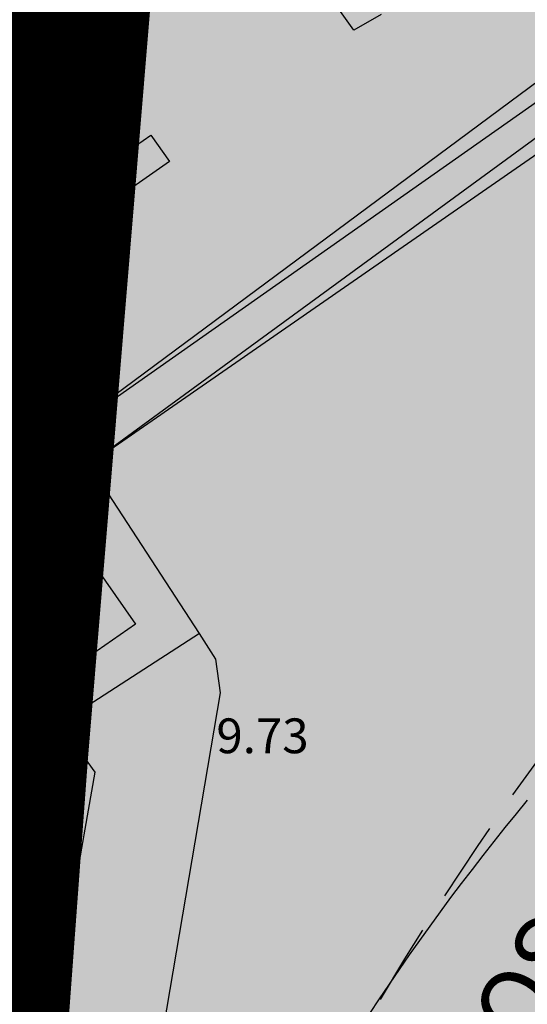
# Model space of a CAD drawing. Extents: x 564093 to 565295, y 4794432 to 4795284.
# Drawn here: x 564645 to 564656, y 4794895 to 4794916 of the extents above; entities that cross this region are included whole.
import ezdxf

# ---------------------------------------------------------------- set-up
doc = ezdxf.new("R2010")
doc.units = 0
doc.header["$MEASUREMENT"] = 0
doc.linetypes.add('CONTINUA', pattern=[0])
doc.linetypes.add('RAYITAS', pattern=[0.375, 0.25, -0.125])
for name, color, linetype in [('1LIMITE DPP', 6, 'Continuous'), ('1SOMBREADO', 7, 'Continuous'), ('CARTO', 7, 'Continuous')]:
    doc.layers.add(name, color=color, linetype=linetype)
doc.styles.add('ROMANS', font='romans', dxfattribs={"height": 10})

msp = doc.modelspace()

# ---------------------------------------------------------------- hatches: boundary and pattern name
at = {"layer": '1SOMBREADO', "lineweight": 13, "ltscale": 0.7}
h = msp.add_hatch(color=151, dxfattribs=at)
edge = h.paths.add_edge_path()
edge.add_line((564635.977, 4794808.388), (564719.897, 4794843.691))
edge.add_line((564719.897, 4794843.691), (564729.751, 4794847.767))
edge.add_line((564729.751, 4794847.767), (565058.045, 4794983.548))
edge.add_line((565058.045, 4794983.548), (565129.931, 4795013.28))
edge.add_line((565129.931, 4795013.28), (565161.157, 4795025.734))
edge.add_line((565161.157, 4795025.734), (565161.392, 4795025.831))
edge.add_arc((565144.621, 4795066.509), 44, 292.406, 423.8585)
edge.add_line((565164.006, 4795106.009), (564947.604, 4795202.214))
edge.add_line((564947.604, 4795202.214), (564904.52, 4795211.149))
edge.add_line((564904.52, 4795211.149), (564891.38, 4795205.399))
edge.add_line((564891.38, 4795205.399), (564890.363, 4795203.745))
edge.add_line((564890.363, 4795203.745), (564888.14, 4795202.514))
edge.add_line((564888.14, 4795202.514), (564882.715, 4795202.133))
edge.add_line((564882.715, 4795202.133), (564874.428, 4795201.952))
edge.add_line((564874.428, 4795201.952), (564863.823, 4795201.671))
edge.add_line((564863.823, 4795201.671), (564865.37, 4795205.529))
edge.add_line((564865.37, 4795205.529), (564852, 4795209.489))
edge.add_line((564852, 4795209.489), (564850.57, 4795205.399))
edge.add_line((564850.57, 4795205.399), (564835.03, 4795209.769))
edge.add_line((564835.03, 4795209.769), (564809.86, 4795203.889))
edge.add_line((564809.86, 4795203.889), (564809.476, 4795205.283))
edge.add_line((564809.476, 4795205.283), (564804.16, 4795204.059))
edge.add_line((564804.16, 4795204.059), (564778.096, 4795197.166))
edge.add_line((564778.096, 4795197.166), (564777.259, 4795198.84))
edge.add_line((564777.259, 4795198.84), (564774.187, 4795198.059))
edge.add_line((564774.187, 4795198.059), (564772.735, 4795198.449))
edge.add_line((564772.735, 4795198.449), (564751.2, 4795205.369))
edge.add_line((564751.2, 4795205.369), (564748.39, 4795206.609))
edge.add_line((564748.39, 4795206.609), (564745.21, 4795207.779))
edge.add_line((564745.21, 4795207.779), (564745.38, 4795208.939))
edge.add_line((564745.38, 4795208.939), (564735.951, 4795209.695))
edge.add_line((564735.951, 4795209.695), (564735.618, 4795210.913))
edge.add_line((564735.618, 4795210.913), (564734.139, 4795210.55))
edge.add_line((564734.139, 4795210.55), (564714.04, 4795205.339))
edge.add_line((564714.04, 4795205.339), (564697.79, 4795201.549))
edge.add_line((564697.79, 4795201.549), (564690.181, 4795200.126))
edge.add_line((564690.181, 4795200.126), (564683.215, 4795198.798))
edge.add_line((564683.215, 4795198.798), (564675.589, 4795196.257))
edge.add_line((564675.589, 4795196.257), (564668.622, 4795192.446))
edge.add_line((564668.622, 4795192.446), (564666.167, 4795189.866))
edge.add_line((564666.167, 4795189.866), (564666.516, 4795187.615))
edge.add_line((564666.516, 4795187.615), (564668.92, 4795183.094))
edge.add_line((564668.92, 4795183.094), (564670.894, 4795181.412))
edge.add_line((564670.894, 4795181.412), (564677.332, 4795177.506))
edge.add_line((564677.332, 4795177.506), (564683.412, 4795175.474))
edge.add_line((564683.412, 4795175.474), (564710.415, 4795167.514))
edge.add_line((564710.415, 4795167.514), (564712.729, 4795158.689))
edge.add_line((564712.729, 4795158.689), (564706.206, 4795151.146))
edge.add_line((564706.206, 4795151.146), (564688.316, 4795130.249))
edge.add_line((564688.316, 4795130.249), (564654.723, 4795090.543))
edge.add_line((564654.723, 4795090.543), (564643.068, 4795072.623))
edge.add_line((564643.068, 4795072.623), (564637.16, 4795063.859))
edge.add_line((564637.16, 4795063.859), (564636.38, 4795064.319))
edge.add_line((564636.38, 4795064.319), (564634.96, 4795062.219))
edge.add_line((564634.96, 4795062.219), (564633.04, 4795062.859))
edge.add_line((564633.04, 4795062.859), (564628.79, 4795065.069))
edge.add_line((564628.79, 4795065.069), (564626.45, 4795068.149))
edge.add_line((564626.45, 4795068.149), (564618.348, 4795074.962))
edge.add_line((564618.348, 4795074.962), (564627.576, 4795052.546))
edge.add_line((564627.576, 4795052.546), (564633.184, 4795054.809))
edge.add_line((564633.184, 4795054.809), (564630.242, 4795046.07))
edge.add_line((564630.242, 4795046.07), (564631.75, 4795045.939))
edge.add_line((564631.75, 4795045.939), (564637.711, 4795042.719))
edge.add_line((564637.711, 4795042.719), (564636.2, 4795037.149))
edge.add_line((564636.2, 4795037.149), (564633.5, 4795026.989))
edge.add_line((564633.5, 4795026.989), (564632.33, 4795022.109))
edge.add_line((564632.33, 4795022.109), (564629.18, 4795009.449))
edge.add_line((564629.18, 4795009.449), (564634.16, 4795003.509))
edge.add_line((564634.16, 4795003.509), (564637, 4794991.689))
edge.add_line((564637, 4794991.689), (564630.61, 4794979.769))
edge.add_line((564630.61, 4794979.769), (564631.56, 4794979.279))
edge.add_line((564631.56, 4794979.279), (564630.79, 4794977.859))
edge.add_line((564630.79, 4794977.859), (564633.87, 4794960.849))
edge.add_line((564633.87, 4794960.849), (564653.928, 4794932.269))
edge.add_line((564653.928, 4794932.269), (564647.635, 4794927.882))
edge.add_line((564647.635, 4794927.882), (564645.307, 4794899.834))
edge.add_line((564645.307, 4794899.834), (564644.153, 4794884.192))
edge.add_line((564644.153, 4794884.192), (564637.747, 4794845.378))
edge.add_line((564637.747, 4794845.378), (564635.977, 4794808.388))

# ---------------------------------------------------------------- linework, layer by layer
at = {"layer": '1LIMITE DPP', "lineweight": 13, "ltscale": 0.7}
for const_width in [3, 0.8]:
    msp.add_lwpolyline([(564633.733, 4795003.723), (564636.573, 4794991.903), (564630.183, 4794979.983), (564631.133, 4794979.493), (564630.363, 4794978.073), (564633.443, 4794961.063), (564653.5, 4794932.483), (564647.207, 4794928.096), (564644.879, 4794900.048), (564643.725, 4794884.406), (564637.32, 4794845.592), (564635.55, 4794808.602), (564635.849, 4794800.039), (564636.56, 4794776.93), (564638.187, 4794757.092)], dxfattribs=dict(at, const_width=const_width))
at = {"layer": 'CARTO', "linetype": 'CONTINUA'}
for p, q in [((564652.103, 4794915.653, -7.74), (564646.843, 4794923.063, -7.74)), ((564646.403, 4794906.303, -7.74), (564662.38, 4794917.977, -7.74)), ((564652.693, 4794915.993, -7.74), (564652.103, 4794915.653, -7.74)), ((564642.603, 4794909.823, -7.74), (564647.733, 4794913.393, -7.74)), ((564647.733, 4794913.393, -7.74), (564648.133, 4794912.823, -7.74)), ((564648.133, 4794912.823, -7.74), (564642.943, 4794909.193, -7.74)), ((564648.783, 4794902.653, -7.74), (564646.403, 4794906.303, -7.74)), ((564648.783, 4794902.653, -7.74), (564645.773, 4794900.703, -7.74)), ((564649.133, 4794902.103, -7.74), (564648.783, 4794902.653, -7.74)), ((564649.233, 4794901.373, -7.74), (564649.133, 4794902.103, -7.74)), ((564644.373, 4794872.813, -7.74), (564649.233, 4794901.373, -7.74)), ((564645.773, 4794900.703, -7.74), (564641.493, 4794897.563, -7.74)), ((564645.773, 4794900.703, -7.74), (564646.523, 4794899.663, -7.74)), ((564646.523, 4794899.663, -7.74), (564641.473, 4794870.953, -7.74))]:
    msp.add_line(p, q, dxfattribs=at)
at = {"layer": 'CARTO'}
for p, q in [((564652.103, 4794915.653, -7.74), (564646.843, 4794923.063, -7.74)), ((564652.103, 4794915.653, -7.74), (564646.843, 4794923.063, -7.74)), ((564660.986, 4794918.198, -7.74), (564644.983, 4794906.323, -7.74)), ((564646.403, 4794906.303, -7.74), (564662.38, 4794917.977, -7.74)), ((564661.013, 4794917.603, -7.74), (564644.983, 4794906.323, -7.74)), ((564646.403, 4794906.303, -7.74), (564662.593, 4794917.533, -7.74)), ((564652.693, 4794915.993, -7.74), (564652.103, 4794915.653, -7.74)), ((564652.693, 4794915.993, -7.74), (564652.103, 4794915.653, -7.74)), ((564642.603, 4794909.823, -7.74), (564647.733, 4794913.393, -7.74)), ((564642.603, 4794909.823, -7.74), (564647.733, 4794913.393, -7.74)), ((564647.733, 4794913.393, -7.74), (564648.133, 4794912.823, -7.74)), ((564647.733, 4794913.393, -7.74), (564648.133, 4794912.823, -7.74)), ((564648.133, 4794912.823, -7.74), (564642.943, 4794909.193, -7.74)), ((564648.133, 4794912.823, -7.74), (564642.943, 4794909.193, -7.74)), ((564644.983, 4794906.323, -7.74), (564647.403, 4794902.853, -7.74)), ((564644.983, 4794906.323, -7.74), (564647.403, 4794902.853, -7.74)), ((564648.783, 4794902.653, -7.74), (564646.403, 4794906.303, -7.74)), ((564648.783, 4794902.653, -7.74), (564646.403, 4794906.303, -7.74)), ((564647.403, 4794902.853, -7.74), (564641.183, 4794898.533, -7.74)), ((564647.403, 4794902.853, -7.74), (564641.183, 4794898.533, -7.74)), ((564648.783, 4794902.653, -7.74), (564645.773, 4794900.703, -7.74)), ((564648.783, 4794902.653, -7.74), (564645.773, 4794900.703, -7.74)), ((564649.133, 4794902.103, -7.74), (564648.783, 4794902.653, -7.74)), ((564649.133, 4794902.103, -7.74), (564648.783, 4794902.653, -7.74)), ((564649.233, 4794901.373, -7.74), (564649.133, 4794902.103, -7.74)), ((564649.233, 4794901.373, -7.74), (564649.133, 4794902.103, -7.74)), ((564644.373, 4794872.813, -7.74), (564649.233, 4794901.373, -7.74)), ((564644.373, 4794872.813, -7.74), (564649.233, 4794901.373, -7.74)), ((564645.773, 4794900.703, -7.74), (564641.493, 4794897.563, -7.74)), ((564645.773, 4794900.703, -7.74), (564641.493, 4794897.563, -7.74)), ((564645.773, 4794900.703, -7.74), (564646.523, 4794899.663, -7.74)), ((564645.773, 4794900.703, -7.74), (564646.523, 4794899.663, -7.74)), ((564646.523, 4794899.663, -7.74), (564641.473, 4794870.953, -7.74)), ((564646.523, 4794899.663, -7.74), (564641.473, 4794870.953, -7.74))]:
    msp.add_line(p, q, dxfattribs=at)
at = {"layer": 'CARTO', "linetype": 'RAYITAS', "ltscale": 7}
msp.add_arc((564710.729, 4794860.285, -7.74), 67.528, 129.98841, 169.3081, dxfattribs=at)
msp.add_arc((564710.729, 4794860.285, -7.74), 67.528, 129.98841, 169.3081, dxfattribs=at)
at = {"layer": 'CARTO', "linetype": 'Continuous'}
msp.add_arc((564710.598, 4794858.533, -7.74), 63.482, 139.9588, 156.2077, dxfattribs=at)
at = {"layer": 'CARTO'}
msp.add_arc((564696.075, 4794865.759, -30.95), 52.229, 140.382, 167.1116, dxfattribs=at)

# ---------------------------------------------------------------- texts
at = {"layer": 'CARTO', "style": 'ROMANS'}
msp.add_text('9.73', height=0.75, dxfattribs=at).set_placement((564649.143, 4794900.073, -7.74))
at = {"layer": 'CARTO', "linetype": 'CONTINUA', "style": 'ROMANS'}
msp.add_text('9.73', height=0.75, dxfattribs=at).set_placement((564649.143, 4794900.073, -7.74))
at = {"layer": 'CARTO', "style": 'ROMANS'}
msp.add_text('AUTORIZADOS', height=1.4819, rotation=58.7443, dxfattribs=at).set_placement((564650.073, 4794884.141, -7.49))

doc.saveas('drawing.dxf')
